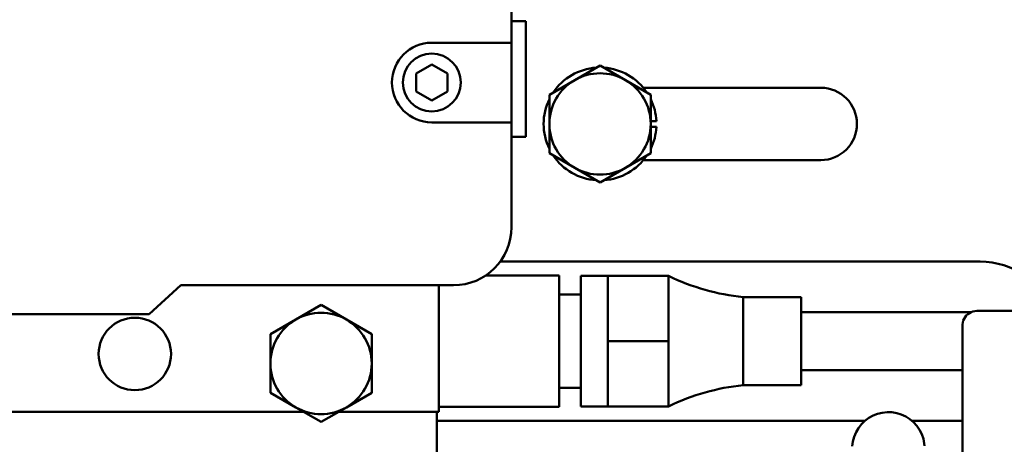
# Model space of a CAD drawing. Extents: x -112 to 75, y -65 to 69.
# Drawn here: x -41 to -37, y -32 to -30 of the extents above; entities that cross this region are included whole.
import ezdxf

# ---------------------------------------------------------------- set-up
doc = ezdxf.new("R2010")
doc.units = 0
doc.header["$LTSCALE"] = 0.35
doc.header["$MEASUREMENT"] = 0
doc.layers.get('DEFPOINTS').update_dxf_attribs({"linetype": 'CONTINUOUS'})
doc.layers.add('DIMENSIONS', color=60, linetype='CONTINUOUS')
doc.layers.add('Visible (ANSI)', color=7, linetype='CONTINUOUS', lineweight=50)
doc.styles.add('ROMANS', font='romans.shx')
doc.dimstyles.new('DIM$0', dxfattribs={"dimscale": 12.8, "dimtxt": 0.125, "dimasz": 0.1563, "dimexe": 0.125, "dimexo": 0.0625, "dimgap": 0.09375, "dimtad": 0, "dimdec": 6, "dimzin": 0, "dimdsep": 46, "dimlunit": 5, "dimtxsty": 'ROMANS', "dimcen": 0, "dimaunit": 1, "dimadec": 0, "dimazin": 0, "dimtfac": 0.87, "dimtdec": 6, "dimtix": 1, "dimtofl": 0, "dimtmove": 0, "dimatfit": 3, "dimfxl": 0, "dimtolj": 1, "dimtzin": 0, "dimarcsym": 0})

# ---------------------------------------------------------------- blocks, each defined once
blk = doc.blocks.new('*D13')
at = {"layer": 'DEFPOINTS', "color": 0, "transparency": 16777216}
for p in [(-61.7482, 9.7144), (-16.3347, 9.7144), (-61.5733, -47.2856)]:
    blk.add_point(p, dxfattribs=at)
at = {"layer": 'DIMENSIONS', "color": 0, "lineweight": -2, "transparency": 16777216}
for p, q in [((-60.9482, 9.7144), (-14.7347, 9.7144)), ((-16.3347, 7.7138), (-16.3347, -16.2903)), ((-16.3347, -45.2849), (-16.3347, -21.2808)), ((-60.7733, -47.2856), (-14.7347, -47.2856))]:
    blk.add_line(p, q, dxfattribs=at)
at = {"layer": 'DIMENSIONS', "color": 0, "transparency": 16777216}
for points in [[(-16.6682, 7.7138), (-16.0013, 7.7138), (-16.3347, 9.7144)], [(-16.6682, -45.2849), (-16.0013, -45.2849), (-16.3347, -47.2856)]]:
    blk.add_solid(points, dxfattribs=at)
at = {"layer": 'DIMENSIONS', "color": 0, "transparency": 16777216, "insert": (-16.3347, -18.7856), "char_height": 1.6, "attachment_point": 5, "rotation": 90, "style": 'ROMANS'}
blk.add_mtext('\\A1;57', dxfattribs=at)

msp = doc.modelspace()

# ---------------------------------------------------------------- linework, layer by layer
at = {"layer": 'Visible (ANSI)'}
for p, q in [((-39.1460274, -27.704042), (-39.1460274, -29.891542)), ((-39.1460274, -29.797917), (-39.0835274, -29.797917)), ((-39.0835274, -29.797917), (-39.0835274, -30.297917)), ((-39.4897774, -29.891542), (-39.1460274, -29.891542)), ((-39.1460274, -29.891542), (-39.1460274, -30.235292)), ((-39.5572774, -30.0244459), (-39.4897774, -29.9854747)), ((-39.4897774, -29.9854747), (-39.4222774, -30.0244459)), ((-38.8728751, -30.0528489), (-38.7635001, -29.9897012)), ((-38.7635001, -29.9897012), (-38.6541251, -30.0528489)), ((-39.5572774, -30.1023882), (-39.5572774, -30.0244459)), ((-39.4222774, -30.0244459), (-39.4222774, -30.1023882)), ((-38.9822501, -30.1159966), (-38.8728751, -30.0528489)), ((-38.6541251, -30.0528489), (-38.54475, -30.1159966)), ((-39.4897774, -30.1413593), (-39.5572774, -30.1023882)), ((-39.4222774, -30.1023882), (-39.4897774, -30.1413593)), ((-38.9822501, -30.242292), (-38.9822501, -30.1159966)), ((-38.576743, -30.086042), (-37.8111501, -30.086042)), ((-38.54475, -30.1159966), (-38.54475, -30.242292)), ((-39.1460274, -30.235292), (-39.4897774, -30.235292)), ((-39.1460274, -30.235292), (-39.1460274, -30.688417)), ((-38.9822501, -30.3685873), (-38.9822501, -30.242292)), ((-38.5447501, -30.229892), (-38.520316, -30.229892)), ((-38.54475, -30.242292), (-38.54475, -30.3685873)), ((-38.520316, -30.254692), (-38.5447501, -30.254692)), ((-39.1460274, -30.297917), (-39.0835274, -30.297917)), ((-38.8728751, -30.431735), (-38.9822501, -30.3685873)), ((-38.54475, -30.3685873), (-38.6541251, -30.431735)), ((-37.8111501, -30.398542), (-38.576743, -30.398542)), ((-38.7635001, -30.4948827), (-38.8728751, -30.431735)), ((-38.6541251, -30.431735), (-38.7635001, -30.4948827)), ((-39.1946348, -30.836542), (-37.1236504, -30.836542)), ((-38.9405001, -30.896792), (-39.2578975, -30.896792)), ((-38.9405001, -30.896792), (-38.9405001, -31.462792)), ((-38.8465001, -31.461292), (-38.8465001, -30.898292)), ((-38.7305001, -30.898292), (-38.8465001, -30.898292)), ((-38.7305001, -30.898292), (-38.7305001, -31.039042)), ((-38.4675001, -30.898292), (-38.7305001, -30.898292)), ((-38.4675001, -30.898292), (-38.4675001, -31.039042)), ((-40.5725873, -30.938417), (-40.7085274, -31.063417)), ((-39.3960274, -30.938417), (-40.5725873, -30.938417)), ((-39.4585274, -30.938417), (-39.4585274, -31.485167)), ((-38.8465001, -30.977792), (-38.9405001, -30.977792)), ((-38.1455001, -30.989792), (-38.1455001, -31.369792)), ((-37.8955001, -30.989792), (-38.1455001, -30.989792)), ((-37.8955001, -30.989792), (-37.8955001, -31.369792)), ((-40.0767751, -31.0866833), (-39.9674001, -31.0235356)), ((-39.9674001, -31.0235356), (-39.8580251, -31.0866833)), ((-38.7305001, -31.039042), (-38.7305001, -31.179792)), ((-38.4675001, -31.039042), (-38.4675001, -31.179792)), ((-37.8954946, -31.3043405), (-37.8954946, -31.0543405)), ((-37.1615034, -31.0543405), (-37.8954946, -31.0543405)), ((-37.1374844, -31.0495409), (-36.8939844, -31.0495409)), ((-40.7085274, -31.063417), (-43.9585274, -31.063417)), ((-40.1861501, -31.149831), (-40.0767751, -31.0866833)), ((-39.8580251, -31.0866833), (-39.74865, -31.149831)), ((-40.1861501, -31.2761264), (-40.1861501, -31.149831)), ((-39.74865, -31.149831), (-39.74865, -31.2761264)), ((-38.7305001, -31.179792), (-38.7305001, -31.320542)), ((-38.4675001, -31.179792), (-38.7305001, -31.179792)), ((-38.4675001, -31.179792), (-38.4675001, -31.320542)), ((-40.1861501, -31.4024217), (-40.1861501, -31.2761264)), ((-39.74865, -31.2761264), (-39.74865, -31.4024217)), ((-37.2000279, -31.3043405), (-37.8954946, -31.3043405)), ((-38.7305001, -31.320542), (-38.7305001, -31.461292)), ((-38.4675001, -31.320542), (-38.4675001, -31.461292)), ((-38.8465001, -31.381792), (-38.9405001, -31.381792)), ((-37.8955001, -31.369792), (-38.1455001, -31.369792)), ((-40.0767751, -31.4655694), (-40.1861501, -31.4024217)), ((-39.74865, -31.4024217), (-39.8580251, -31.4655694)), ((-39.9674001, -31.5287171), (-40.0767751, -31.4655694)), ((-39.8580251, -31.4655694), (-39.9674001, -31.5287171)), ((-38.9405001, -31.462792), (-39.4585274, -31.462792)), ((-38.7305001, -31.461292), (-38.8465001, -31.461292)), ((-38.4675001, -31.461292), (-38.7305001, -31.461292)), ((-40.042831, -31.485167), (-41.3800274, -31.485167)), ((-39.4585274, -31.485167), (-39.8919691, -31.485167)), ((-39.4674001, -31.485167), (-39.4674001, -31.7761264)), ((-37.6208278, -31.524042), (-39.4674001, -31.524042)), ((-37.2000455, -31.524042), (-37.4171411, -31.524042))]:
    msp.add_line(p, q, dxfattribs=at)
at = {"layer": 'Visible (ANSI)', "flags": 128}
for points in [[(-37.200053, -31.6596298), (-37.2000504, -31.6085087), (-37.2000476, -31.5593173), (-37.2000448, -31.5121896), (-37.2000418, -31.4672597), (-37.2000386, -31.4246615), (-37.2000354, -31.384529), (-37.2000321, -31.3469963), (-37.2000287, -31.3120903), (-37.2000252, -31.2797539), (-37.2000216, -31.2500647), (-37.2000179, -31.2231018), (-37.2000142, -31.1989441), (-37.2000104, -31.1776708), (-37.2000065, -31.1593607), (-37.2000026, -31.1440493), (-37.1999987, -31.1316879), (-37.1999948, -31.1223054), (-37.1999908, -31.1159173), (-37.1999867, -31.1124746), (-37.1999811, -31.1113498), (-37.1999651, -31.1104823), (-37.1999184, -31.1091685), (-37.1997979, -31.1072183), (-37.198583, -31.0988821), (-37.196246, -31.0907496), (-37.1928135, -31.0829924), (-37.1883435, -31.0757318), (-37.1829597, -31.0691661), (-37.1767242, -31.0634068), (-37.1697388, -31.0585177), (-37.1621947, -31.0546331), (-37.1542122, -31.0518217), (-37.1459284, -31.0501148), (-37.1374844, -31.0495409)], [(-37.6749529, -31.6331851), (-37.6723201, -31.6125039), (-37.6669365, -31.5923235), (-37.6589149, -31.5730187), (-37.6483846, -31.5549834), (-37.6355127, -31.5384582), (-37.6206029, -31.5238553), (-37.6038139, -31.5113374), (-37.5855529, -31.5011808), (-37.5660781, -31.4935698), (-37.5457405, -31.4886017), (-37.5249823, -31.4864142), (-37.5040431, -31.4870161), (-37.4834414, -31.4903892), (-37.4634266, -31.4965153), (-37.4444145, -31.5052339), (-37.4267709, -31.516417), (-37.4107265, -31.5298796), (-37.3966777, -31.5453122), (-37.3847772, -31.5625471), (-37.3752957, -31.581161), (-37.3683965, -31.6009096), (-37.3641724, -31.6214083), (-37.3631063, -31.631768)]]:
    msp.add_lwpolyline(points, dxfattribs=at)
at = {"layer": 'Visible (ANSI)'}
for centre, radius in [((-39.4897774, -30.063417), 0.125), ((-40.7710274, -31.235167), 0.15625)]:
    msp.add_circle(centre, radius, dxfattribs=at)
for centre, radius, start, end in [((-39.4897774, -30.063417), 0.171875, 90, 270), ((-38.7635001, -30.242292), 0.2435, 93.9429734, 146.0570266), ((-38.7635001, -30.242292), 0.21875, 60, 120), ((-38.7635001, -30.242292), 0.2435, 33.9429734, 86.0570266), ((-38.7635001, -30.242292), 0.21875, 120, 180), ((-38.7635001, -30.242292), 0.21875, 0, 60), ((-37.8111501, -30.242292), 0.15625, 270, 90), ((-38.7635001, -30.242292), 0.2435, 153.9429734, 206.0570266), ((-38.7635001, -30.242292), 0.2435, 2.9189942, 26.0570266), ((-38.7635001, -30.242292), 0.21875, 180, 240), ((-38.7635001, -30.242292), 0.21875, 300, 0), ((-38.7635001, -30.242292), 0.2435, 333.9429734, 357.0810058), ((-38.7635001, -30.242292), 0.2435, 213.9429734, 266.0570266), ((-38.7635001, -30.242292), 0.2435, 273.9429734, 326.0570266), ((-38.7635001, -30.242292), 0.21875, 240, 300), ((-39.3960274, -30.688417), 0.25, 270, 0), ((-37.1236504, -31.180292), 0.34375, 21.494035, 90), ((-38.0505317, -30.0432572), 0.9512871, 244.0032473, 264.2705362), ((-39.9674001, -31.2761264), 0.21875, 60, 120), ((-39.9674001, -31.2761264), 0.21875, 120, 180), ((-39.9674001, -31.2761264), 0.21875, 0, 60), ((-39.9674001, -31.2761264), 0.21875, 180, 240), ((-39.9674001, -31.2761264), 0.21875, 300, 0), ((-38.0505317, -32.3163268), 0.9512871, 95.7294638, 115.9967527), ((-39.9674001, -31.2761264), 0.21875, 240, 300)]:
    msp.add_arc(centre, radius, start, end, dxfattribs=at)

# ---------------------------------------------------------------- dimensions: what is measured, and where the dimension line sits
at = {"layer": 'DIMENSIONS'}
dim = msp.add_linear_dim(base=(-16.3347401, 9.714404), p1=(-61.573342, -47.2855563), p2=(-61.7482423, 9.714404), angle=270, dimstyle='DIM$0', override={"dimscale": 12.8}, dxfattribs=at)
dim.commit()
dim.dimension.update_dxf_attribs({"geometry": '*D13', "text_midpoint": (-16.3347401, -18.7855761), "dimtype": 160})

doc.saveas('drawing.dxf')
